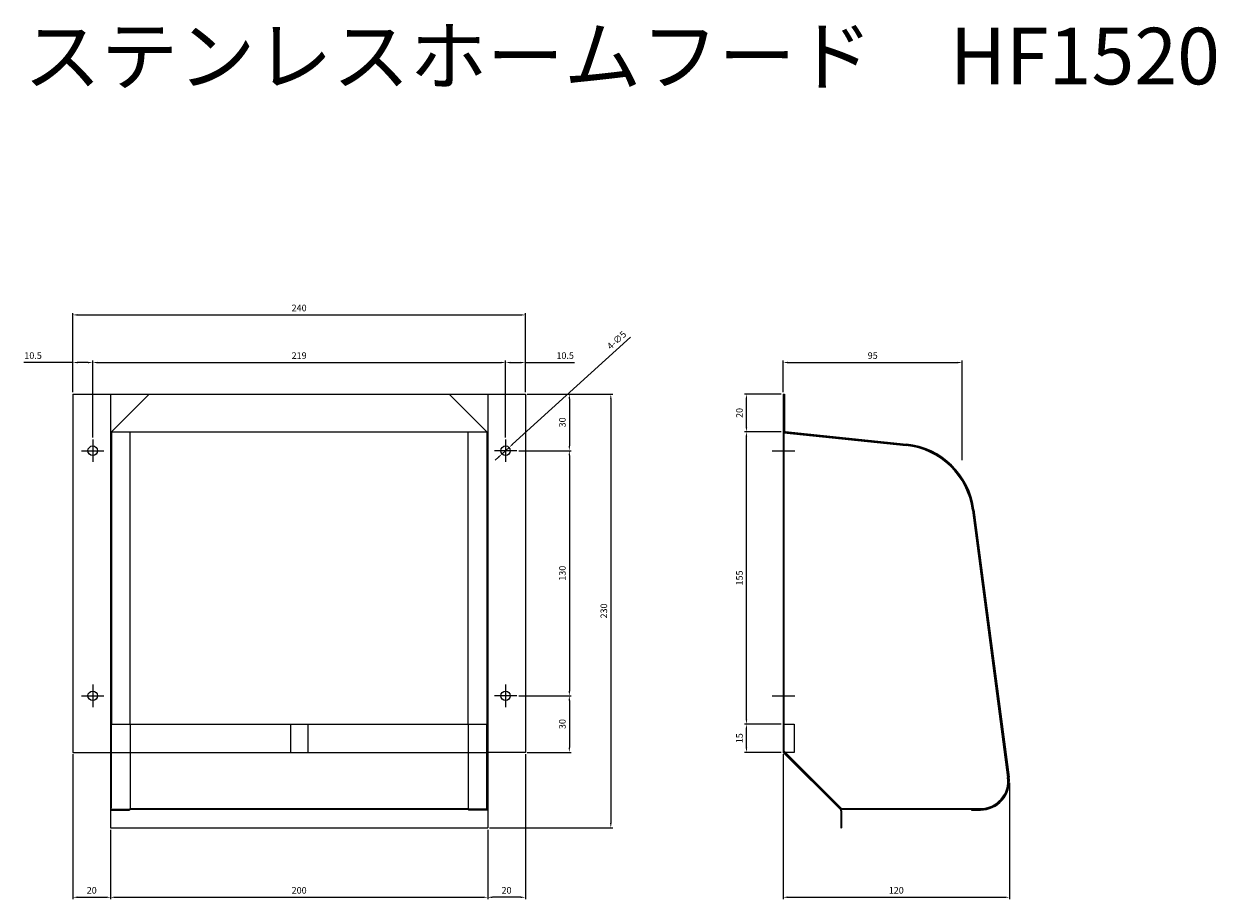
# Model space of a CAD drawing. Units: millimetres. Extents: x 404 to 4250, y 583 to 1151.
# Drawn here: x 404 to 1036, y 684 to 1148 of the extents above; entities that cross this region are included whole.
import ezdxf

# ---------------------------------------------------------------- set-up
doc = ezdxf.new("R2010")
doc.units = ezdxf.units.MM
doc.layers.add('AM_5', color=3, linetype='Continuous', lineweight=25)
doc.styles.add('2014++', font='simplex.shx', dxfattribs={"width": 0.8, "bigfont": 'bigfont.shx'})
doc.styles.get("Standard").update_dxf_attribs({"font": 'ISOCP.SHX', "bigfont": 'EXTFONT.SHX'})
doc.dimstyles.new('AM_ISO$0', dxfattribs={"dimtxt": 3.5, "dimasz": 2.5, "dimexe": 1, "dimexo": 1, "dimgap": 1.5, "dimtad": 1, "dimdsep": 46, "dimtxsty": 'STANDARD', "dimcen": 0, "dimclrd": 256, "dimclre": 256, "dimclrt": 2, "dimadec": 0, "dimazin": 2, "dimtp": 0.1, "dimtm": 0.1, "dimtfac": 0.71, "dimtdec": 3, "dimtmove": 0, "dimatfit": 3, "dimfxl": 1, "dimlwd": -1, "dimlwe": -1, "dimarcsym": 0})
doc.dimstyles.new('AM_ISO$3', dxfattribs={"dimtxt": 3.5, "dimasz": 2.5, "dimexe": 1, "dimexo": 1, "dimgap": 1.5, "dimtad": 1, "dimtoh": 1, "dimdsep": 46, "dimtxsty": 'STANDARD', "dimcen": 0, "dimclrd": 256, "dimclre": 256, "dimclrt": 2, "dimadec": 0, "dimazin": 2, "dimtp": 0.1, "dimtm": 0.1, "dimtfac": 0.71, "dimtdec": 3, "dimtofl": 0, "dimtmove": 0, "dimatfit": 0, "dimfxl": 1, "dimlwd": -1, "dimlwe": -1, "dimarcsym": 0})

# ---------------------------------------------------------------- blocks, each defined once
blk = doc.blocks.new('*D21')
at = {"layer": 'AM_5', "transparency": 16777216}
for p, q in [((806.81, 760.7), (806.81, 683.85)), ((926.81, 745.52), (926.81, 683.85)), ((809.31, 684.85), (924.31, 684.85))]:
    blk.add_line(p, q, dxfattribs=at)
for points in [[(809.31, 685.27), (809.31, 684.44), (806.81, 684.85)], [(924.31, 685.27), (924.31, 684.44), (926.81, 684.85)]]:
    blk.add_solid(points, dxfattribs=at)
at = {"layer": 'Defpoints', "color": 0, "transparency": 16777216}
for p in [(806.81, 761.7), (926.81, 746.52), (926.81, 684.85)]:
    blk.add_point(p, dxfattribs=at)
at = {"layer": 'AM_5', "color": 2, "transparency": 16777216, "insert": (866.81, 688.1), "char_height": 3.5, "attachment_point": 5}
blk.add_mtext('120', dxfattribs=at)
blk = doc.blocks.new('*D22')
at = {"layer": 'AM_5', "transparency": 16777216}
for p, q in [((450.11, 720.7), (450.11, 683.85)), ((650.11, 720.7), (650.11, 683.85)), ((452.61, 684.85), (647.61, 684.85))]:
    blk.add_line(p, q, dxfattribs=at)
for points in [[(452.61, 685.27), (452.61, 684.44), (450.11, 684.85)], [(647.61, 685.27), (647.61, 684.44), (650.11, 684.85)]]:
    blk.add_solid(points, dxfattribs=at)
at = {"layer": 'Defpoints', "color": 0, "transparency": 16777216}
for p in [(450.11, 721.7), (650.11, 721.7), (650.11, 684.85)]:
    blk.add_point(p, dxfattribs=at)
at = {"layer": 'AM_5', "color": 2, "transparency": 16777216, "insert": (550.11, 688.1), "char_height": 3.5, "attachment_point": 5}
blk.add_mtext('200', dxfattribs=at)
blk = doc.blocks.new('*D23')
at = {"layer": 'AM_5', "transparency": 16777216}
for p, q in [((671.11, 951.7), (716.41, 951.7)), ((715.41, 949.2), (715.41, 724.2)), ((651.11, 721.7), (716.41, 721.7))]:
    blk.add_line(p, q, dxfattribs=at)
for points in [[(715, 949.2), (715.83, 949.2), (715.41, 951.7)], [(715, 724.2), (715.83, 724.2), (715.41, 721.7)]]:
    blk.add_solid(points, dxfattribs=at)
at = {"layer": 'Defpoints', "color": 0, "transparency": 16777216}
for p in [(670.11, 951.7), (650.11, 721.7), (715.41, 721.7)]:
    blk.add_point(p, dxfattribs=at)
at = {"layer": 'AM_5', "color": 2, "transparency": 16777216, "insert": (712.16, 836.7), "char_height": 3.5, "attachment_point": 5, "rotation": 90}
blk.add_mtext('230', dxfattribs=at)
blk = doc.blocks.new('*D24')
at = {"layer": 'AM_5', "transparency": 16777216}
for p, q in [((430.11, 952.7), (430.11, 994.7)), ((432.61, 993.7), (667.61, 993.7)), ((670.11, 952.7), (670.11, 994.7))]:
    blk.add_line(p, q, dxfattribs=at)
for points in [[(432.61, 994.11), (432.61, 993.28), (430.11, 993.7)], [(667.61, 994.11), (667.61, 993.28), (670.11, 993.7)]]:
    blk.add_solid(points, dxfattribs=at)
at = {"layer": 'Defpoints', "color": 0, "transparency": 16777216}
for p in [(670.11, 993.7), (430.11, 951.7), (670.11, 951.7)]:
    blk.add_point(p, dxfattribs=at)
at = {"layer": 'AM_5', "color": 2, "transparency": 16777216, "insert": (550.11, 996.95), "char_height": 3.5, "attachment_point": 5}
blk.add_mtext('240', dxfattribs=at)
blk = doc.blocks.new('*D25')
at = {"layer": 'AM_5', "transparency": 16777216}
for p, q in [((806.81, 952.7), (806.81, 969.44)), ((809.31, 968.44), (899.31, 968.44)), ((901.81, 916.59), (901.81, 969.44))]:
    blk.add_line(p, q, dxfattribs=at)
for points in [[(809.31, 968.86), (809.31, 968.03), (806.81, 968.44)], [(899.31, 968.86), (899.31, 968.03), (901.81, 968.44)]]:
    blk.add_solid(points, dxfattribs=at)
at = {"layer": 'Defpoints', "color": 0, "transparency": 16777216}
for p in [(901.81, 968.44), (806.81, 951.7), (901.81, 915.59)]:
    blk.add_point(p, dxfattribs=at)
at = {"layer": 'AM_5', "color": 2, "transparency": 16777216, "insert": (854.31, 971.69), "char_height": 3.5, "attachment_point": 5}
blk.add_mtext('95', dxfattribs=at)
blk = doc.blocks.new('*D26')
at = {"layer": 'AM_5', "transparency": 16777216}
for p, q in [((805.81, 776.7), (786.34, 776.7)), ((787.34, 764.2), (787.34, 774.2)), ((805.81, 761.7), (786.34, 761.7))]:
    blk.add_line(p, q, dxfattribs=at)
for points in [[(786.93, 774.2), (787.76, 774.2), (787.34, 776.7)], [(786.93, 764.2), (787.76, 764.2), (787.34, 761.7)]]:
    blk.add_solid(points, dxfattribs=at)
at = {"layer": 'Defpoints', "color": 0, "transparency": 16777216}
for p in [(787.34, 776.7), (806.81, 776.7), (806.81, 761.7)]:
    blk.add_point(p, dxfattribs=at)
at = {"layer": 'AM_5', "color": 2, "transparency": 16777216, "insert": (784.09, 769.2), "char_height": 3.5, "attachment_point": 5, "rotation": 90}
blk.add_mtext('15', dxfattribs=at)
blk = doc.blocks.new('*D27')
at = {"layer": 'AM_5', "transparency": 16777216}
for p, q in [((805.81, 931.7), (786.34, 931.7)), ((787.34, 779.2), (787.34, 929.2)), ((805.81, 776.7), (786.34, 776.7))]:
    blk.add_line(p, q, dxfattribs=at)
for points in [[(786.93, 929.2), (787.76, 929.2), (787.34, 931.7)], [(786.93, 779.2), (787.76, 779.2), (787.34, 776.7)]]:
    blk.add_solid(points, dxfattribs=at)
at = {"layer": 'Defpoints', "color": 0, "transparency": 16777216}
for p in [(787.34, 931.7), (806.81, 931.7), (806.81, 776.7)]:
    blk.add_point(p, dxfattribs=at)
at = {"layer": 'AM_5', "color": 2, "transparency": 16777216, "insert": (784.09, 854.2), "char_height": 3.5, "attachment_point": 5, "rotation": 90}
blk.add_mtext('155', dxfattribs=at)
blk = doc.blocks.new('*D28')
at = {"layer": 'AM_5', "transparency": 16777216}
for p, q in [((805.81, 951.7), (786.34, 951.7)), ((787.34, 934.2), (787.34, 949.2)), ((805.81, 931.7), (786.34, 931.7))]:
    blk.add_line(p, q, dxfattribs=at)
for points in [[(786.93, 949.2), (787.76, 949.2), (787.34, 951.7)], [(786.93, 934.2), (787.76, 934.2), (787.34, 931.7)]]:
    blk.add_solid(points, dxfattribs=at)
at = {"layer": 'Defpoints', "color": 0, "transparency": 16777216}
for p in [(787.34, 951.7), (806.81, 951.7), (806.81, 931.7)]:
    blk.add_point(p, dxfattribs=at)
at = {"layer": 'AM_5', "color": 2, "transparency": 16777216, "insert": (784.09, 941.7), "char_height": 3.5, "attachment_point": 5, "rotation": 90}
blk.add_mtext('20', dxfattribs=at)
blk = doc.blocks.new('*D29')
at = {"layer": 'AM_5', "transparency": 16777216}
for p, q in [((430.11, 968.44), (404.1, 968.44)), ((430.11, 952.7), (430.11, 969.44)), ((438.11, 968.44), (432.61, 968.44)), ((440.61, 928.67), (440.61, 969.44))]:
    blk.add_line(p, q, dxfattribs=at)
for points in [[(432.61, 968.86), (432.61, 968.03), (430.11, 968.44)], [(438.11, 968.86), (438.11, 968.03), (440.61, 968.44)]]:
    blk.add_solid(points, dxfattribs=at)
at = {"layer": 'Defpoints', "color": 0, "transparency": 16777216}
for p in [(440.61, 968.44), (430.11, 951.7), (440.61, 927.67)]:
    blk.add_point(p, dxfattribs=at)
at = {"layer": 'AM_5', "color": 2, "transparency": 16777216, "insert": (409, 971.69), "char_height": 3.5, "attachment_point": 5}
blk.add_mtext('10.5', dxfattribs=at)
blk = doc.blocks.new('*D30')
at = {"layer": 'AM_5', "transparency": 16777216}
for p, q in [((440.61, 928.67), (440.61, 969.44)), ((443.11, 968.44), (657.11, 968.44)), ((659.61, 928.67), (659.61, 969.44))]:
    blk.add_line(p, q, dxfattribs=at)
for points in [[(443.11, 968.86), (443.11, 968.03), (440.61, 968.44)], [(657.11, 968.86), (657.11, 968.03), (659.61, 968.44)]]:
    blk.add_solid(points, dxfattribs=at)
at = {"layer": 'Defpoints', "color": 0, "transparency": 16777216}
for p in [(659.61, 968.44), (440.61, 927.67), (659.61, 927.67)]:
    blk.add_point(p, dxfattribs=at)
at = {"layer": 'AM_5', "color": 2, "transparency": 16777216, "insert": (550.11, 971.69), "char_height": 3.5, "attachment_point": 5}
blk.add_mtext('219', dxfattribs=at)
blk = doc.blocks.new('*D31')
at = {"layer": 'AM_5', "transparency": 16777216}
for p, q in [((659.61, 928.67), (659.61, 969.44)), ((662.11, 968.44), (667.61, 968.44)), ((670.11, 952.7), (670.11, 969.44)), ((670.11, 968.44), (696.11, 968.44))]:
    blk.add_line(p, q, dxfattribs=at)
for points in [[(662.11, 968.86), (662.11, 968.03), (659.61, 968.44)], [(667.61, 968.86), (667.61, 968.03), (670.11, 968.44)]]:
    blk.add_solid(points, dxfattribs=at)
at = {"layer": 'Defpoints', "color": 0, "transparency": 16777216}
for p in [(670.11, 968.44), (670.11, 951.7), (659.61, 927.67)]:
    blk.add_point(p, dxfattribs=at)
at = {"layer": 'AM_5', "color": 2, "transparency": 16777216, "insert": (691.21, 971.69), "char_height": 3.5, "attachment_point": 5}
blk.add_mtext('10.5', dxfattribs=at)
blk = doc.blocks.new('*D32')
at = {"layer": 'AM_5', "transparency": 16777216}
for p, q in [((430.11, 760.7), (430.11, 683.85)), ((450.11, 720.7), (450.11, 683.85)), ((432.61, 684.85), (447.61, 684.85))]:
    blk.add_line(p, q, dxfattribs=at)
for points in [[(432.61, 685.27), (432.61, 684.44), (430.11, 684.85)], [(447.61, 685.27), (447.61, 684.44), (450.11, 684.85)]]:
    blk.add_solid(points, dxfattribs=at)
at = {"layer": 'Defpoints', "color": 0, "transparency": 16777216}
for p in [(430.11, 761.7), (450.11, 721.7), (450.11, 684.85)]:
    blk.add_point(p, dxfattribs=at)
at = {"layer": 'AM_5', "color": 2, "transparency": 16777216, "insert": (440.11, 688.1), "char_height": 3.5, "attachment_point": 5}
blk.add_mtext('20', dxfattribs=at)
blk = doc.blocks.new('*D33')
at = {"layer": 'AM_5', "transparency": 16777216}
for p, q in [((670.11, 760.7), (670.11, 683.85)), ((650.11, 720.7), (650.11, 683.85)), ((667.61, 684.85), (652.61, 684.85))]:
    blk.add_line(p, q, dxfattribs=at)
for points in [[(652.61, 685.27), (652.61, 684.44), (650.11, 684.85)], [(667.61, 685.27), (667.61, 684.44), (670.11, 684.85)]]:
    blk.add_solid(points, dxfattribs=at)
at = {"layer": 'Defpoints', "color": 0, "transparency": 16777216}
for p in [(670.11, 761.7), (650.11, 721.7), (650.11, 684.85)]:
    blk.add_point(p, dxfattribs=at)
at = {"layer": 'AM_5', "color": 2, "transparency": 16777216, "insert": (660.11, 688.1), "char_height": 3.5, "attachment_point": 5}
blk.add_mtext('20', dxfattribs=at)
blk = doc.blocks.new('*D34')
at = {"layer": 'AM_5', "transparency": 16777216}
for p, q in [((671.11, 951.7), (694.42, 951.7)), ((693.42, 949.2), (693.42, 924.2)), ((666.57, 921.7), (694.42, 921.7))]:
    blk.add_line(p, q, dxfattribs=at)
for points in [[(693, 949.2), (693.84, 949.2), (693.42, 951.7)], [(693, 924.2), (693.84, 924.2), (693.42, 921.7)]]:
    blk.add_solid(points, dxfattribs=at)
at = {"layer": 'Defpoints', "color": 0, "transparency": 16777216}
for p in [(670.11, 951.7), (665.57, 921.7), (693.42, 921.7)]:
    blk.add_point(p, dxfattribs=at)
at = {"layer": 'AM_5', "color": 2, "transparency": 16777216, "insert": (690.17, 936.7), "char_height": 3.5, "attachment_point": 5, "rotation": 90}
blk.add_mtext('30', dxfattribs=at)
blk = doc.blocks.new('*D35')
at = {"layer": 'AM_5', "transparency": 16777216}
for p, q in [((666.57, 921.7), (694.42, 921.7)), ((693.42, 919.2), (693.42, 794.2)), ((666.57, 791.7), (694.42, 791.7))]:
    blk.add_line(p, q, dxfattribs=at)
for points in [[(693, 919.2), (693.84, 919.2), (693.42, 921.7)], [(693, 794.2), (693.84, 794.2), (693.42, 791.7)]]:
    blk.add_solid(points, dxfattribs=at)
at = {"layer": 'Defpoints', "color": 0, "transparency": 16777216}
for p in [(665.57, 921.7), (665.57, 791.7), (693.42, 791.7)]:
    blk.add_point(p, dxfattribs=at)
at = {"layer": 'AM_5', "color": 2, "transparency": 16777216, "insert": (690.17, 856.7), "char_height": 3.5, "attachment_point": 5, "rotation": 90}
blk.add_mtext('130', dxfattribs=at)
blk = doc.blocks.new('*D36')
at = {"layer": 'AM_5', "transparency": 16777216}
for p, q in [((666.57, 791.7), (694.42, 791.7)), ((693.42, 789.2), (693.42, 764.2)), ((671.11, 761.7), (694.42, 761.7))]:
    blk.add_line(p, q, dxfattribs=at)
for points in [[(693, 789.2), (693.84, 789.2), (693.42, 791.7)], [(693, 764.2), (693.84, 764.2), (693.42, 761.7)]]:
    blk.add_solid(points, dxfattribs=at)
at = {"layer": 'Defpoints', "color": 0, "transparency": 16777216}
for p in [(665.57, 791.7), (670.11, 761.7), (693.42, 761.7)]:
    blk.add_point(p, dxfattribs=at)
at = {"layer": 'AM_5', "color": 2, "transparency": 16777216, "insert": (690.17, 776.7), "char_height": 3.5, "attachment_point": 5, "rotation": 90}
blk.add_mtext('30', dxfattribs=at)
blk = doc.blocks.new('*D37')
at = {"layer": 'AM_5', "transparency": 16777216}
for p, q in [((725.79, 981.93), (663.3, 925.07)), ((657.76, 920.02), (661.46, 923.39)), ((655.91, 918.34), (654.06, 916.66))]:
    blk.add_line(p, q, dxfattribs=at)
for points in [[(663.02, 925.38), (663.58, 924.76), (661.46, 923.39)], [(655.63, 918.65), (656.19, 918.03), (657.76, 920.02)]]:
    blk.add_solid(points, dxfattribs=at)
at = {"layer": 'Defpoints', "color": 0, "transparency": 16777216}
for p in [(661.46, 923.39), (657.76, 920.02)]:
    blk.add_point(p, dxfattribs=at)
at = {"layer": 'AM_5', "color": 2, "transparency": 16777216, "insert": (718.81, 979.98), "char_height": 3.5, "attachment_point": 5, "rotation": 42.30432}
blk.add_mtext('4-∅5', dxfattribs=at)

msp = doc.modelspace()

# ---------------------------------------------------------------- linework, layer by layer
at = {"layer": 'AM_5'}
for p, q in [((430.106, 951.704), (670.106, 951.704)), ((430.106, 951.704), (430.106, 761.704)), ((450.106, 951.704), (450.106, 761.704)), ((450.506, 931.704), (470.506, 951.704)), ((649.706, 931.704), (629.706, 951.704)), ((650.106, 951.704), (650.106, 761.704)), ((670.106, 951.704), (670.106, 761.704)), ((806.806, 951.704), (806.806, 761.704)), ((806.806, 951.704), (807.206, 951.704)), ((807.206, 951.704), (807.206, 932.282)), ((807.206, 951.704), (807.606, 951.704)), ((807.606, 951.704), (807.606, 932.282)), ((450.106, 931.704), (650.106, 931.704)), ((450.506, 931.704), (450.506, 776.704)), ((460.506, 776.704), (460.506, 931.704)), ((639.706, 776.704), (639.706, 931.704)), ((649.706, 931.704), (649.706, 776.704)), ((807.206, 931.562), (807.206, 932.282)), ((807.922, 931.486), (807.206, 931.562)), ((807.206, 931.562), (807.206, 761.704)), ((807.206, 931.16), (872.109, 924.423)), ((807.922, 931.486), (872.151, 924.82)), ((807.964, 931.884), (872.193, 925.218)), ((440.606, 927.671), (440.606, 915.737)), ((659.606, 927.671), (659.606, 915.737)), ((806.806, 924.204), (807.206, 924.204)), ((434.639, 921.704), (446.573, 921.704)), ((665.573, 921.704), (653.639, 921.704)), ((801.039, 921.704), (812.973, 921.704)), ((806.806, 919.204), (807.206, 919.204)), ((907.225, 890.206), (925.881, 748.424)), ((907.622, 890.258), (926.277, 748.476)), ((908.019, 890.311), (926.674, 748.529)), ((440.606, 797.671), (440.606, 785.737)), ((659.606, 797.671), (659.606, 785.737)), ((434.639, 791.704), (446.573, 791.704)), ((665.573, 791.704), (653.639, 791.704)), ((801.039, 791.704), (812.973, 791.704)), ((806.806, 794.204), (807.206, 794.204)), ((806.806, 789.204), (807.206, 789.204)), ((450.106, 776.704), (650.106, 776.704)), ((450.506, 732.104), (450.506, 776.704)), ((460.506, 776.704), (460.506, 731.92)), ((545.506, 776.704), (545.506, 761.704)), ((554.706, 776.704), (554.706, 761.704)), ((639.706, 776.704), (639.706, 731.92)), ((649.706, 732.104), (649.706, 776.704)), ((806.806, 776.704), (812.706, 776.704)), ((812.706, 776.704), (812.706, 761.704)), ((430.106, 761.704), (450.106, 761.704)), ((450.106, 761.704), (650.106, 761.704)), ((450.106, 761.704), (450.106, 721.704)), ((650.106, 761.704), (650.106, 721.704)), ((670.106, 761.704), (650.106, 761.704)), ((806.806, 761.704), (807.206, 761.704)), ((806.856, 761.704), (837.176, 731.383)), ((807.206, 762.485), (837.654, 732.037)), ((812.706, 761.704), (807.206, 761.704)), ((807.422, 761.704), (837.459, 731.666)), ((450.106, 731.52), (460.014, 731.52)), ((450.106, 731.12), (460.014, 731.12)), ((460.706, 731.92), (639.506, 731.92)), ((460.706, 731.52), (639.506, 731.52)), ((650.106, 731.52), (640.199, 731.52)), ((650.106, 731.12), (640.199, 731.12)), ((837.44, 730.747), (837.44, 721.704)), ((837.84, 730.747), (837.84, 721.704)), ((837.937, 731.92), (911.406, 731.92)), ((837.937, 731.52), (911.406, 731.52)), ((906.743, 731.52), (906.743, 731.92)), ((906.743, 731.52), (906.743, 731.12)), ((906.743, 731.12), (911.406, 731.12)), ((450.106, 721.704), (650.106, 721.704)), ((837.44, 721.704), (837.84, 721.704))]:
    msp.add_line(p, q, dxfattribs=at)
for centre in [(440.606, 921.704), (659.606, 921.704), (440.606, 791.704), (659.606, 791.704)]:
    msp.add_circle(centre, 2.5, dxfattribs=at)
for centre, radius, start, end in [((808.006, 932.282), 0.8, 180, 263.990994), ((808.006, 932.282), 0.4, 180, 263.990994), ((867.964, 885.04), 39.6, 7.495858, 83.990994), ((867.964, 885.04), 40, 7.495858, 83.990994), ((867.964, 885.04), 40.4, 7.495858, 83.990994), ((911.406, 746.52), 15.4, 270, 7.495858), ((911.406, 746.52), 15, 270, 7.495858), ((911.406, 746.52), 14.6, 270, 7.495858), ((460.014, 731.72), 0.2, 270, 330), ((460.014, 731.72), 0.6, 270, 330), ((460.706, 731.32), 0.6, 90, 150), ((460.706, 731.32), 0.2, 90, 150), ((639.506, 731.32), 0.6, 30, 90), ((639.506, 731.32), 0.2, 30, 90), ((640.199, 731.72), 0.6, 210, 270), ((640.199, 731.72), 0.2, 210, 270), ((836.54, 730.747), 0.9, 0, 45), ((837.937, 732.32), 0.8, 225, 270), ((836.54, 730.747), 1.3, 0, 45), ((837.937, 732.32), 0.4, 225, 270)]:
    msp.add_arc(centre, radius, start, end, dxfattribs=at)

# ---------------------------------------------------------------- texts
at = {"layer": 'AM_5', "insert": (404.102, 1145.982), "char_height": 30, "attachment_point": 1, "style": '2014++'}
msp.add_mtext_dynamic_manual_height_columns('ステンレスホームフード\u3000HF1520', width=902.5352, gutter_width=12.5, heights=[0], dxfattribs=at)

# ---------------------------------------------------------------- dimensions: what is measured, and where the dimension line sits
at = {"layer": 'AM_5'}
for base, p1, p2, picture, middle in [((670.106, 993.697), (430.106, 951.704), (670.106, 951.704), '*D24', (550.106, 993.697)), ((440.606, 968.443), (430.106, 951.704), (440.606, 927.671), '*D29', (408.999, 968.443)), ((670.106, 968.443), (659.606, 927.671), (670.106, 951.704), '*D31', (691.214, 968.443)), ((901.806, 968.443), (806.806, 951.704), (901.806, 915.592), '*D25', (854.306, 968.443))]:
    dim = msp.add_linear_dim(base=base, p1=p1, p2=p2, dimstyle='AM_ISO$0', dxfattribs=at)
    dim.commit()
    dim.dimension.update_dxf_attribs({"geometry": picture, "text_midpoint": middle, "dimtype": 160})
dim = msp.add_diameter_dim_2p(p1=(657.757, 920.021), p2=(661.455, 923.386), text='4-<>', dimstyle='AM_ISO$3', override={"dimtoh": 0, "dimtofl": 1, "dimatfit": 3}, dxfattribs=at)
dim.commit()
dim.dimension.update_dxf_attribs({"geometry": '*D37', "text_midpoint": (721, 977.576), "dimtype": 163})
for base, p1, p2, picture, middle in [((659.606, 968.443), (440.606, 927.671), (659.606, 927.671), '*D30', (550.106, 971.693)), ((450.106, 684.854), (430.106, 761.704), (450.106, 721.704), '*D32', (440.106, 688.104)), ((650.106, 684.854), (670.106, 761.704), (650.106, 721.704), '*D33', (660.106, 688.104)), ((926.806, 684.854), (806.806, 761.704), (926.806, 746.52), '*D21', (866.806, 688.104)), ((650.106, 684.854), (450.106, 721.704), (650.106, 721.704), '*D22', (550.106, 688.104))]:
    dim = msp.add_linear_dim(base=base, p1=p1, p2=p2, dimstyle='AM_ISO$0', dxfattribs=at)
    dim.commit()
    dim.dimension.update_dxf_attribs({"geometry": picture, "text_midpoint": middle})
for base, p1, p2, angle, picture, middle in [((715.412, 721.704), (670.106, 951.704), (650.106, 721.704), 270, '*D23', (712.162, 836.704)), ((693.419, 921.704), (670.106, 951.704), (665.573, 921.704), 90, '*D34', (690.169, 936.704)), ((787.343, 951.704), (806.806, 931.704), (806.806, 951.704), 90, '*D28', (784.093, 941.704)), ((787.343, 931.704), (806.806, 776.704), (806.806, 931.704), 90, '*D27', (784.093, 854.204)), ((693.419, 791.704), (665.573, 921.704), (665.573, 791.704), 90, '*D35', (690.169, 856.704)), ((693.419, 761.704), (665.573, 791.704), (670.106, 761.704), 90, '*D36', (690.169, 776.704))]:
    dim = msp.add_linear_dim(base=base, p1=p1, p2=p2, angle=angle, dimstyle='AM_ISO$0', dxfattribs=at)
    dim.commit()
    dim.dimension.update_dxf_attribs({"geometry": picture, "text_midpoint": middle})
dim = msp.add_linear_dim(base=(787.343, 776.704), p1=(806.806, 761.704), p2=(806.806, 776.704), angle=90, dimstyle='AM_ISO$0', dxfattribs=at)
dim.commit()
dim.dimension.update_dxf_attribs({"geometry": '*D26', "text_midpoint": (787.343, 769.204), "dimtype": 160})

doc.saveas('drawing.dxf')
